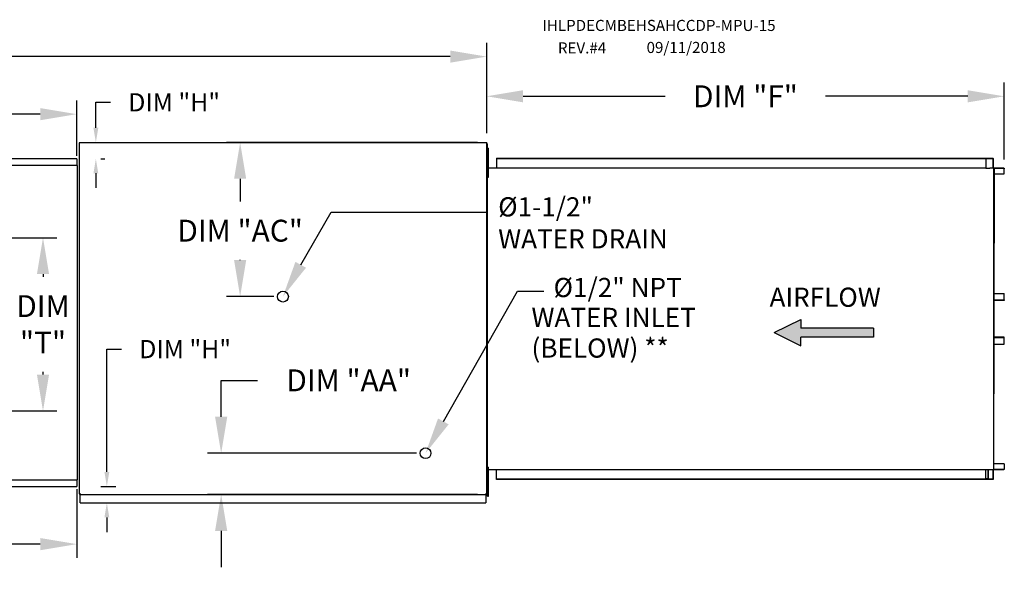
# Model space of a CAD drawing. Extents: x 0 to 984, y -160 to 0.
# Drawn here: x 192 to 273, y -48 to -1 of the extents above; entities that cross this region are included whole.
import ezdxf

# ---------------------------------------------------------------- set-up
doc = ezdxf.new("R2010")
doc.units = 0
doc.header["$LTSCALE"] = 4
doc.header["$MEASUREMENT"] = 0
doc.layers.get('0').update_dxf_attribs({"linetype": 'CONTINUOUS'})
doc.layers.get('Defpoints').update_dxf_attribs({"linetype": 'CONTINUOUS'})
doc.styles.get("Standard").update_dxf_attribs({"font": 'TXT.shx'})
doc.dimstyles.new('MOD', dxfattribs={"dimscale": 1.5, "dimtxt": 1.2, "dimasz": 2, "dimexe": 0.75, "dimexo": 0.5, "dimgap": 1, "dimtad": 0, "dimtih": 1, "dimtoh": 1, "dimzin": 0, "dimdsep": 46, "dimtxsty": 'Standard', "dimcen": 0.09, "dimadec": 0, "dimazin": 0, "dimtfac": 1, "dimtofl": 0, "dimtmove": 0, "dimatfit": 3, "dimfxl": 1, "dimtolj": 1, "dimtzin": 0, "dimarcsym": 0})

# ---------------------------------------------------------------- blocks, each defined once
blk = doc.blocks.new('*D18')
at = {"color": 0, "lineweight": -2, "transparency": 16777216}
for p, q in [((52.133, -13.149), (52.133, -3.315)), ((230.523, -10.756), (230.523, -3.315)), ((55.133, -4.44), (134.728, -4.44)), ((227.523, -4.44), (147.928, -4.44))]:
    blk.add_line(p, q, dxfattribs=at)
at = {"color": 0, "transparency": 16777216}
for points in [[(55.133, -3.94), (55.133, -4.94), (52.133, -4.44)], [(227.523, -3.94), (227.523, -4.94), (230.523, -4.44)]]:
    blk.add_solid(points, dxfattribs=at)
at = {"layer": 'Defpoints', "color": 0, "transparency": 16777216}
for p in [(230.523, -4.44), (230.523, -11.506), (52.133, -13.899)]:
    blk.add_point(p, dxfattribs=at)
at = {"color": 0, "transparency": 16777216, "insert": (141.328, -4.44), "char_height": 1.8, "attachment_point": 5}
blk.add_mtext('\\A1;DIM "A"', dxfattribs=at)
blk = doc.blocks.new('*D5')
at = {"color": 0, "lineweight": -2, "transparency": 16777216}
for p, q in [((161.388, -30.622), (161.388, -27.622)), ((169.23, -33.622), (160.263, -33.622)), ((196.012, -39.318), (160.263, -39.318)), ((161.388, -42.318), (161.388, -45.708)), ((161.388, -45.708), (158.388, -45.708))]:
    blk.add_line(p, q, dxfattribs=at)
at = {"color": 0, "transparency": 16777216}
for points in [[(160.888, -30.622), (161.888, -30.622), (161.388, -33.622)], [(160.888, -42.318), (161.888, -42.318), (161.388, -39.318)]]:
    blk.add_solid(points, dxfattribs=at)
at = {"layer": 'Defpoints', "color": 0, "transparency": 16777216}
for p in [(169.98, -33.622), (161.388, -39.318), (196.762, -39.318)]:
    blk.add_point(p, dxfattribs=at)
at = {"color": 0, "transparency": 16777216, "insert": (151.788, -45.708), "char_height": 1.8, "attachment_point": 5}
blk.add_mtext('\\A1;DIM "U"', dxfattribs=at)
blk = doc.blocks.new('*D0')
at = {"color": 0, "lineweight": -2, "transparency": 16777216}
for p, q in [((186.428, -19.356), (195.113, -19.356)), ((193.988, -22.356), (193.988, -22.589)), ((193.988, -30.622), (193.988, -30.389)), ((186.428, -33.622), (195.113, -33.622))]:
    blk.add_line(p, q, dxfattribs=at)
at = {"color": 0, "transparency": 16777216}
for points in [[(193.488, -22.356), (194.488, -22.356), (193.988, -19.356)], [(193.488, -30.622), (194.488, -30.622), (193.988, -33.622)]]:
    blk.add_solid(points, dxfattribs=at)
at = {"layer": 'Defpoints', "color": 0, "transparency": 16777216}
for p in [(185.678, -19.356), (185.678, -33.622), (193.988, -33.622)]:
    blk.add_point(p, dxfattribs=at)
at = {"color": 0, "transparency": 16777216, "insert": (193.988, -26.489), "char_height": 1.8, "attachment_point": 5}
blk.add_mtext('\\A1;DIM\\P"T"', dxfattribs=at)
blk = doc.blocks.new('*D2')
at = {"color": 0, "lineweight": -2, "transparency": 16777216}
for p, q in [((185.678, -34.372), (185.678, -45.716)), ((196.766, -40.068), (196.766, -45.716)), ((185.678, -44.591), (182.678, -44.591)), ((193.766, -44.591), (188.678, -44.591))]:
    blk.add_line(p, q, dxfattribs=at)
at = {"color": 0, "transparency": 16777216}
for points in [[(188.678, -44.091), (188.678, -45.091), (185.678, -44.591)], [(193.766, -44.091), (193.766, -45.091), (196.766, -44.591)]]:
    blk.add_solid(points, dxfattribs=at)
at = {"layer": 'Defpoints', "color": 0, "transparency": 16777216}
for p in [(185.678, -33.622), (196.766, -39.318), (196.766, -44.591)]:
    blk.add_point(p, dxfattribs=at)
at = {"color": 0, "transparency": 16777216, "insert": (175.778, -44.591), "char_height": 1.8, "attachment_point": 5}
blk.add_mtext('\\A1;DIM "V"', dxfattribs=at)
blk = doc.blocks.new('*D1')
at = {"color": 0, "lineweight": -2, "transparency": 16777216}
for p, q in [((187.427, -16.18), (187.427, -8.057)), ((196.766, -12.624), (196.766, -8.057)), ((187.427, -9.182), (184.427, -9.182)), ((193.766, -9.182), (190.427, -9.182))]:
    blk.add_line(p, q, dxfattribs=at)
at = {"color": 0, "transparency": 16777216}
for points in [[(190.427, -8.682), (190.427, -9.682), (187.427, -9.182)], [(193.766, -8.682), (193.766, -9.682), (196.766, -9.182)]]:
    blk.add_solid(points, dxfattribs=at)
at = {"layer": 'Defpoints', "color": 0, "transparency": 16777216}
for p in [(196.766, -9.182), (196.766, -13.374), (187.427, -16.93)]:
    blk.add_point(p, dxfattribs=at)
at = {"color": 0, "transparency": 16777216, "insert": (177.527, -9.182), "char_height": 1.8, "attachment_point": 5}
blk.add_mtext('\\A1;DIM "W"', dxfattribs=at)
blk = doc.blocks.new('*D22')
at = {"color": 0, "lineweight": -2, "transparency": 16777216}
for p, q in [((230.523, -10.756), (230.523, -6.585)), ((273.137, -12.904), (273.137, -6.585)), ((233.523, -7.71), (245.23, -7.71)), ((270.137, -7.71), (258.43, -7.71))]:
    blk.add_line(p, q, dxfattribs=at)
at = {"color": 0, "transparency": 16777216}
for points in [[(233.523, -7.21), (233.523, -8.21), (230.523, -7.71)], [(270.137, -7.21), (270.137, -8.21), (273.137, -7.71)]]:
    blk.add_solid(points, dxfattribs=at)
at = {"layer": 'Defpoints', "color": 0, "transparency": 16777216}
for p in [(273.137, -7.71), (230.523, -11.506), (273.137, -13.654)]:
    blk.add_point(p, dxfattribs=at)
at = {"color": 0, "transparency": 16777216, "insert": (251.83, -7.71), "char_height": 1.8, "attachment_point": 5}
blk.add_mtext('\\A1;DIM "F"', dxfattribs=at)
blk = doc.blocks.new('*D23')
at = {"color": 0, "lineweight": -2, "transparency": 16777216}
for p, q in [((229.773, -11.506), (209.095, -11.506)), ((210.22, -14.506), (210.22, -16.376)), ((210.22, -21.203), (210.22, -21.176)), ((212.992, -24.203), (209.095, -24.203))]:
    blk.add_line(p, q, dxfattribs=at)
at = {"color": 0, "transparency": 16777216}
for points in [[(209.72, -14.506), (210.72, -14.506), (210.22, -11.506)], [(209.72, -21.203), (210.72, -21.203), (210.22, -24.203)]]:
    blk.add_solid(points, dxfattribs=at)
at = {"layer": 'Defpoints', "color": 0, "transparency": 16777216}
for p in [(210.22, -11.506), (230.523, -11.506), (213.742, -24.203)]:
    blk.add_point(p, dxfattribs=at)
at = {"color": 0, "transparency": 16777216, "insert": (210.22, -18.776), "char_height": 1.8, "attachment_point": 5}
blk.add_mtext('\\A1;DIM "AC"', dxfattribs=at)
blk = doc.blocks.new('*D24')
at = {"color": 0, "lineweight": -2, "transparency": 16777216}
for p, q in [((208.658, -34.101), (208.658, -31.101)), ((208.658, -31.101), (211.658, -31.101)), ((224.736, -37.101), (207.533, -37.101)), ((229.773, -40.498), (207.533, -40.498)), ((208.658, -43.498), (208.658, -46.498))]:
    blk.add_line(p, q, dxfattribs=at)
at = {"color": 0, "transparency": 16777216}
for points in [[(208.158, -34.101), (209.158, -34.101), (208.658, -37.101)], [(208.158, -43.498), (209.158, -43.498), (208.658, -40.498)]]:
    blk.add_solid(points, dxfattribs=at)
at = {"layer": 'Defpoints', "color": 0, "transparency": 16777216}
for p in [(208.658, -37.101), (225.486, -37.101), (230.523, -40.498)]:
    blk.add_point(p, dxfattribs=at)
at = {"color": 0, "transparency": 16777216, "insert": (219.158, -31.101), "char_height": 1.8, "attachment_point": 5}
blk.add_mtext('\\A1;DIM "AA"', dxfattribs=at)
blk = doc.blocks.new('*D36')
at = {"lineweight": -2, "transparency": 16777216}
for p, q in [((198.34, -10.306), (198.34, -8.206)), ((198.34, -8.206), (199.54, -8.206)), ((199.043, -11.506), (199.09, -11.506)), ((198.762, -12.851), (199.09, -12.851)), ((198.34, -14.051), (198.34, -15.251))]:
    blk.add_line(p, q, dxfattribs=at)
at = {"transparency": 16777216}
for points in [[(198.14, -10.306), (198.54, -10.306), (198.34, -11.506)], [(198.14, -14.051), (198.54, -14.051), (198.34, -12.851)]]:
    blk.add_solid(points, dxfattribs=at)
at = {"layer": 'Defpoints', "color": 0, "transparency": 16777216}
for p in [(197.043, -11.506), (196.762, -12.851), (198.34, -12.851)]:
    blk.add_point(p, dxfattribs=at)
at = {"color": 0, "transparency": 16777216, "insert": (204.79, -8.206), "char_height": 1.5, "attachment_point": 5}
blk.add_mtext('\\A1;DIM "H"', dxfattribs=at)
blk = doc.blocks.new('*D37')
at = {"lineweight": -2, "transparency": 16777216}
for p, q in [((199.246, -38.641), (199.246, -28.527)), ((199.246, -28.527), (200.446, -28.527)), ((199.246, -42.391), (199.246, -43.591))]:
    blk.add_line(p, q, dxfattribs=at)
at = {"color": 0, "lineweight": -2, "transparency": 16777216}
for p, q in [((198.762, -39.841), (199.996, -39.841)), ((199.043, -41.191), (199.996, -41.191))]:
    blk.add_line(p, q, dxfattribs=at)
at = {"transparency": 16777216}
for points in [[(199.046, -38.641), (199.446, -38.641), (199.246, -39.841)], [(199.046, -42.391), (199.446, -42.391), (199.246, -41.191)]]:
    blk.add_solid(points, dxfattribs=at)
at = {"layer": 'Defpoints', "color": 0, "transparency": 16777216}
for p in [(196.762, -39.841), (199.246, -39.841), (197.043, -41.191)]:
    blk.add_point(p, dxfattribs=at)
at = {"color": 0, "transparency": 16777216, "insert": (205.696, -28.527), "char_height": 1.5, "attachment_point": 5}
blk.add_mtext('\\A1;DIM "H"', dxfattribs=at)

msp = doc.modelspace()

# ---------------------------------------------------------------- hatches: boundary and pattern name
at = {"linetype": 'Continuous'}
msp.add_hatch(color=7, dxfattribs=at).paths.add_polyline_path([(262.376, -27.533), (262.376, -26.811), (256.397, -26.811), (256.397, -26.09), (254.206, -27.172), (256.397, -28.255), (256.397, -27.533)])

# ---------------------------------------------------------------- linework, layer by layer
at = {"color": 7, "linetype": 'Continuous'}
for p, q in [((196.967, -11.546), (196.967, -40.458)), ((197.041, -11.546), (196.967, -11.546)), ((197.043, -11.546), (197.041, -11.546)), ((197.043, -11.506), (230.523, -11.506)), ((197.043, -11.506), (197.043, -11.546)), ((197.043, -11.58), (197.043, -11.546)), ((230.447, -11.546), (230.447, -11.506)), ((230.447, -11.58), (230.447, -11.546)), ((230.447, -11.546), (230.448, -11.546)), ((230.523, -11.546), (230.448, -11.546)), ((230.523, -40.498), (230.523, -11.506)), ((230.549, -40.329), (230.549, -11.629)), ((230.602, -40.329), (230.602, -11.629)), ((230.602, -12.381), (230.602, -11.984)), ((230.602, -11.984), (230.685, -11.984)), ((230.685, -12.381), (230.685, -11.984)), ((196.762, -12.851), (159.315, -12.851)), ((196.762, -12.851), (196.762, -12.905)), ((196.762, -12.905), (196.762, -13.374)), ((230.602, -12.778), (230.523, -12.778)), ((230.602, -13.969), (230.602, -12.381)), ((230.602, -12.381), (230.685, -12.381)), ((230.685, -13.969), (230.685, -12.381)), ((231.341, -12.803), (271.699, -12.803)), ((231.341, -12.803), (231.341, -13.599)), ((231.341, -12.833), (271.699, -12.833)), ((271.61, -12.833), (271.61, -13.629)), ((271.626, -12.833), (271.626, -13.629)), ((271.699, -12.803), (272.194, -12.803)), ((271.699, -12.833), (271.699, -12.803)), ((271.699, -12.833), (272.194, -12.833)), ((272.194, -12.833), (272.194, -12.803)), ((272.194, -12.833), (272.194, -12.803)), ((272.194, -12.803), (272.194, -12.803)), ((272.194, -12.833), (272.194, -12.833)), ((272.208, -12.858), (272.208, -13.603)), ((272.224, -12.858), (272.208, -12.858)), ((272.224, -12.858), (272.224, -13.603)), ((159.311, -13.374), (196.766, -13.374)), ((196.766, -13.406), (196.766, -13.374)), ((196.826, -13.406), (196.766, -13.406)), ((196.766, -13.406), (196.766, -13.406)), ((196.766, -13.434), (196.766, -13.406)), ((196.826, -39.286), (196.826, -13.406)), ((230.523, -13.572), (230.602, -13.572)), ((230.545, -38.743), (230.545, -13.214)), ((230.545, -13.599), (271.61, -13.599)), ((271.61, -13.629), (271.905, -13.629)), ((271.905, -13.629), (271.93, -13.629)), ((271.93, -13.629), (271.955, -13.629)), ((272.247, -13.629), (271.955, -13.629)), ((272.247, -13.629), (272.247, -38.45)), ((272.247, -13.629), (272.256, -13.629)), ((272.302, -13.628), (272.256, -38.45)), ((272.256, -13.629), (272.256, -38.45)), ((272.256, -13.629), (272.256, -38.45)), ((272.256, -13.629), (272.256, -38.45)), ((272.256, -13.629), (272.256, -38.45)), ((273.112, -13.629), (272.256, -13.629)), ((273.112, -13.659), (272.256, -13.659)), ((273.112, -13.629), (273.112, -13.659)), ((273.126, -13.684), (273.142, -13.684)), ((273.126, -14.102), (273.126, -13.684)), ((273.142, -14.102), (273.142, -13.684)), ((230.602, -14.366), (230.602, -13.969)), ((230.602, -13.969), (230.685, -13.969)), ((230.602, -14.366), (230.685, -14.366)), ((230.685, -14.366), (230.685, -13.969)), ((272.256, -14.102), (273.126, -14.102)), ((273.126, -14.102), (273.142, -14.102)), ((272.256, -23.961), (273.128, -23.961)), ((273.128, -24.481), (273.128, -23.961)), ((273.128, -23.961), (273.145, -23.961)), ((273.145, -24.481), (273.145, -23.961)), ((272.256, -24.481), (273.128, -24.481)), ((273.114, -24.507), (272.256, -24.507)), ((273.114, -24.537), (272.256, -24.537)), ((273.114, -24.537), (273.114, -24.507)), ((273.128, -24.481), (273.145, -24.481)), ((273.114, -27.542), (272.256, -27.542)), ((273.114, -27.572), (273.114, -27.542)), ((273.114, -27.572), (272.256, -27.572)), ((273.128, -27.598), (272.256, -27.598)), ((272.256, -28.118), (273.128, -28.118)), ((273.128, -27.598), (273.145, -27.598)), ((273.128, -28.118), (273.128, -27.598)), ((273.128, -28.118), (273.145, -28.118)), ((273.145, -28.118), (273.145, -27.598)), ((273.126, -37.977), (272.256, -37.977)), ((273.126, -37.977), (273.142, -37.977)), ((273.126, -37.977), (273.126, -38.395)), ((273.142, -37.977), (273.142, -38.395)), ((230.545, -38.437), (271.61, -38.437)), ((230.549, -39.414), (230.549, -38.743)), ((230.602, -38.642), (230.602, -38.245)), ((230.602, -38.245), (230.685, -38.245)), ((230.602, -38.642), (230.685, -38.642)), ((230.602, -40.231), (230.602, -38.642)), ((230.685, -38.642), (230.685, -38.245)), ((230.685, -40.231), (230.685, -38.642)), ((231.341, -39.276), (231.341, -38.437)), ((271.61, -39.246), (271.61, -38.437)), ((271.61, -38.45), (271.905, -38.45)), ((271.626, -39.246), (271.626, -38.45)), ((271.8, -38.45), (271.8, -39.213)), ((271.822, -38.45), (271.822, -39.213)), ((271.905, -38.45), (271.93, -38.45)), ((271.93, -38.45), (271.955, -38.45)), ((271.955, -38.45), (272.247, -38.45)), ((272.208, -38.476), (272.208, -39.221)), ((272.224, -38.476), (272.208, -38.476)), ((272.224, -38.476), (272.224, -39.221)), ((272.256, -38.45), (272.247, -38.45)), ((272.256, -38.42), (273.112, -38.42)), ((272.256, -38.45), (273.112, -38.45)), ((273.112, -38.45), (273.112, -38.42)), ((273.126, -38.395), (273.142, -38.395)), ((196.766, -39.318), (159.311, -39.318)), ((196.762, -39.318), (196.762, -39.787)), ((196.766, -39.258), (196.766, -39.286)), ((196.766, -39.286), (196.826, -39.286)), ((196.766, -39.318), (196.766, -39.286)), ((196.766, -39.286), (196.766, -39.286)), ((230.602, -39.039), (230.523, -39.039)), ((271.699, -39.246), (231.341, -39.246)), ((271.699, -39.276), (231.341, -39.276)), ((271.8, -39.213), (271.626, -39.213)), ((272.194, -39.246), (271.699, -39.246)), ((272.194, -39.276), (271.699, -39.276)), ((271.8, -39.213), (271.822, -39.213)), ((272.194, -39.246), (272.194, -39.246)), ((272.194, -39.246), (272.194, -39.276)), ((272.194, -39.246), (272.194, -39.276)), ((272.194, -39.276), (272.194, -39.276)), ((272.224, -39.221), (272.208, -39.221)), ((159.315, -39.841), (196.762, -39.841)), ((196.762, -39.787), (196.762, -39.841)), ((196.967, -40.458), (197.041, -40.458)), ((197.043, -40.458), (197.041, -40.458)), ((197.043, -40.423), (197.043, -40.458)), ((197.043, -40.458), (197.043, -40.498)), ((197.043, -40.498), (230.523, -40.498)), ((197.043, -40.498), (197.043, -40.529)), ((197.043, -41.123), (197.043, -40.529)), ((230.447, -40.423), (230.447, -40.458)), ((230.448, -40.458), (230.447, -40.458)), ((230.447, -40.498), (230.447, -40.458)), ((230.447, -40.529), (230.447, -40.498)), ((230.447, -40.529), (230.447, -41.191)), ((230.448, -40.458), (230.523, -40.458)), ((230.602, -39.834), (230.523, -39.834)), ((230.602, -40.628), (230.602, -40.231)), ((230.602, -40.231), (230.685, -40.231)), ((230.685, -40.628), (230.685, -40.231)), ((197.043, -41.191), (197.043, -41.123)), ((197.043, -41.191), (230.447, -41.191)), ((230.447, -41.123), (230.447, -41.191)), ((230.602, -40.628), (230.685, -40.628))]:
    msp.add_line(p, q, dxfattribs=at)
for p, q in [((230.549, -11.629), (230.602, -11.629)), ((230.549, -40.329), (230.602, -40.329))]:
    msp.add_line(p, q)
at = {"color": 7}
for p, q in [((215.209, -21.586), (217.716, -17.243)), ((217.716, -17.243), (230.515, -17.243)), ((226.953, -34.484), (233.046, -23.771)), ((233.046, -23.771), (235.224, -23.771)), ((254.206, -27.172), (256.397, -26.09)), ((256.397, -26.09), (256.397, -26.811)), ((254.206, -27.172), (256.397, -28.255)), ((262.376, -26.811), (256.397, -26.811)), ((262.376, -27.533), (256.397, -27.533)), ((256.397, -28.255), (256.397, -27.533)), ((262.376, -26.811), (262.376, -27.533))]:
    msp.add_line(p, q, dxfattribs=at)
at = {"color": 7, "linetype": 'Continuous', "flags": 128}
for points in [[(272.194, -12.803), (272.199, -12.804), (272.205, -12.807), (272.21, -12.812), (272.215, -12.819), (272.219, -12.828), (272.222, -12.837), (272.223, -12.848), (272.224, -12.858)], [(272.194, -12.833), (272.196, -12.833), (272.199, -12.835), (272.201, -12.837), (272.203, -12.84), (272.205, -12.844), (272.207, -12.849), (272.207, -12.853), (272.208, -12.858)], [(272.208, -13.603), (272.208, -13.614), (272.21, -13.625), (272.211, -13.629)], [(272.224, -13.603), (272.224, -13.608), (272.225, -13.613), (272.226, -13.618), (272.228, -13.622), (272.23, -13.625), (272.233, -13.627), (272.235, -13.629), (272.238, -13.629)], [(273.112, -13.629), (273.118, -13.63), (273.124, -13.633), (273.129, -13.638), (273.134, -13.645), (273.137, -13.654), (273.14, -13.663), (273.142, -13.674), (273.142, -13.684)], [(273.112, -13.659), (273.115, -13.659), (273.117, -13.661), (273.12, -13.663), (273.122, -13.666), (273.124, -13.67), (273.125, -13.675), (273.126, -13.679), (273.126, -13.684)], [(273.145, -24.481), (273.144, -24.492), (273.142, -24.502), (273.14, -24.512), (273.136, -24.52), (273.131, -24.527), (273.126, -24.532), (273.12, -24.535), (273.114, -24.537)], [(273.128, -24.481), (273.128, -24.486), (273.127, -24.491), (273.126, -24.495), (273.124, -24.499), (273.122, -24.502), (273.12, -24.505), (273.117, -24.506), (273.114, -24.507)], [(273.145, -27.598), (273.144, -27.587), (273.142, -27.577), (273.14, -27.567), (273.136, -27.559), (273.131, -27.552), (273.126, -27.547), (273.12, -27.543), (273.114, -27.542)], [(273.128, -27.598), (273.128, -27.593), (273.127, -27.588), (273.126, -27.584), (273.124, -27.58), (273.122, -27.576), (273.12, -27.574), (273.117, -27.573), (273.114, -27.572)], [(272.211, -38.45), (272.21, -38.454), (272.208, -38.465), (272.208, -38.476)], [(272.238, -38.45), (272.235, -38.45), (272.233, -38.452), (272.23, -38.454), (272.228, -38.457), (272.226, -38.461), (272.225, -38.466), (272.224, -38.471), (272.224, -38.476)], [(273.126, -38.395), (273.126, -38.4), (273.125, -38.404), (273.124, -38.409), (273.122, -38.413), (273.12, -38.416), (273.117, -38.418), (273.115, -38.42), (273.112, -38.42)], [(273.142, -38.395), (273.142, -38.405), (273.14, -38.416), (273.137, -38.425), (273.134, -38.434), (273.129, -38.441), (273.124, -38.446), (273.118, -38.449), (273.112, -38.45)], [(272.208, -39.221), (272.207, -39.226), (272.207, -39.23), (272.205, -39.235), (272.203, -39.239), (272.201, -39.242), (272.199, -39.244), (272.196, -39.246), (272.194, -39.246)], [(272.224, -39.221), (272.223, -39.231), (272.222, -39.242), (272.219, -39.251), (272.215, -39.26), (272.21, -39.267), (272.205, -39.272), (272.199, -39.275), (272.194, -39.276)]]:
    msp.add_lwpolyline(points, dxfattribs=at)
at = {"color": 7}
for centre in [(213.742, -24.203), (225.486, -37.101)]:
    msp.add_circle(centre, 0.447, dxfattribs=at)
for points in [[(215.646, -21.83), (214.773, -21.341), (213.742, -24.203)], [(227.39, -34.729), (226.517, -34.24), (225.486, -37.101)]]:
    msp.add_solid(points, dxfattribs=at)

# ---------------------------------------------------------------- texts
for s, height, p in [('IHLPDECMBEHSAHCCDP-MPU-15', 0.91406, (235.109, -2.332)), ('09/11/2018', 0.9141, (243.688, -4.144)), ('REV.#4', 0.9141, (236.388, -4.182)), ('%%c1-1/2" ', 1.58, (231.468, -17.605)), ('WATER DRAIN', 1.58, (231.468, -20.238)), ('%%c1/2" NPT', 1.58, (236.029, -24.245)), ('WATER INLET', 1.58, (234.21, -26.708)), ('(BELOW) **', 1.58, (234.21, -29.233))]:
    msp.add_text(s, height=height, dxfattribs=at).set_placement(p)
at = {"color": 7, "linetype": 'Continuous'}
msp.add_text('AIRFLOW', height=1.5789, dxfattribs=at).set_placement((253.814, -25.045))

# ---------------------------------------------------------------- dimensions: what is measured, and where the dimension line sits
dim = msp.add_linear_dim(base=(230.523, -4.44), p1=(52.133, -13.899), p2=(230.523, -11.506), text='DIM "A"', dimstyle='MOD', override={"dimpost": '"'})
dim.commit()
dim.dimension.update_dxf_attribs({"geometry": '*D18', "text_midpoint": (141.328, -4.44)})
at = {"color": 7}
dim = msp.add_linear_dim(base=(273.137, -7.71), p1=(230.523, -11.506), p2=(273.137, -13.654), text='DIM "F"', dimstyle='MOD', override={"dimpost": '"'}, dxfattribs=at)
dim.commit()
dim.dimension.update_dxf_attribs({"geometry": '*D22', "text_midpoint": (251.83, -7.71)})
for base, p1, p2, text, override, picture, middle in [((198.34, -12.851), (197.043, -11.506), (196.762, -12.851), 'DIM "H"', {"dimscale": 1, "dimtxt": 1.5, "dimasz": 1.2, "dimexo": 2, "dimpost": '"', "dimclrd": 256, "dimclre": 256, "dimtix": 1}, '*D36', (204.79, -8.206)), ((193.988, -33.622), (185.678, -19.356), (185.678, -33.622), 'DIM\\P"T"', {"dimpost": '"'}, '*D0', (193.988, -26.489)), ((199.246, -39.841), (197.043, -41.191), (196.762, -39.841), 'DIM "H"', {"dimscale": 1, "dimtxt": 1.5, "dimasz": 1.2, "dimexo": 2, "dimpost": '"', "dimclrd": 256, "dimtix": 1}, '*D37', (205.696, -28.527)), ((161.388, -39.318), (169.98, -33.622), (196.762, -39.318), 'DIM "U"', {"dimpost": '"'}, '*D5', (151.788, -45.708))]:
    dim = msp.add_linear_dim(base=base, p1=p1, p2=p2, angle=90, text=text, dimstyle='MOD', override=override)
    dim.commit()
    dim.dimension.update_dxf_attribs({"geometry": picture, "text_midpoint": middle, "dimtype": 160})
for base, p1, p2, text, picture, middle in [((196.766, -9.182), (187.427, -16.93), (196.766, -13.374), 'DIM "W"', '*D1', (177.527, -9.182)), ((196.766, -44.591), (185.678, -33.622), (196.766, -39.318), 'DIM "V"', '*D2', (175.778, -44.591))]:
    dim = msp.add_linear_dim(base=base, p1=p1, p2=p2, text=text, dimstyle='MOD', override={"dimpost": '"'})
    dim.commit()
    dim.dimension.update_dxf_attribs({"geometry": picture, "text_midpoint": middle, "dimtype": 160})
for base, p1, p2, text, picture, middle in [((210.22, -11.506), (213.742, -24.203), (230.523, -11.506), 'DIM "AC"', '*D23', (210.22, -18.776)), ((208.658, -37.101), (230.523, -40.498), (225.486, -37.101), 'DIM "AA"', '*D24', (219.158, -31.101))]:
    dim = msp.add_linear_dim(base=base, p1=p1, p2=p2, angle=90, text=text, dimstyle='MOD', override={"dimpost": '"'}, dxfattribs=at)
    dim.commit()
    dim.dimension.update_dxf_attribs({"geometry": picture, "text_midpoint": middle, "dimtype": 160})

doc.saveas('drawing.dxf')
